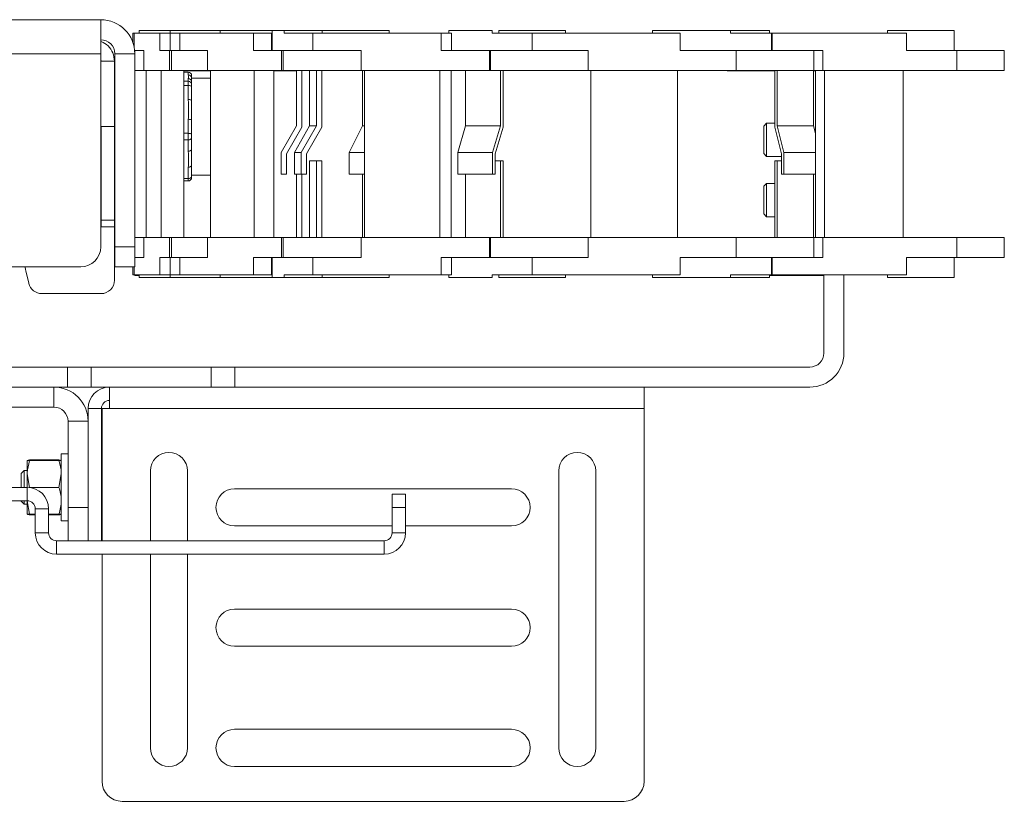
# Paper-space layout 'Sheet1(3)(2)' of a CAD drawing. Units: millimetres. Extents: x 54 to 2676, y 124 to 2046.
# Drawn here: x 628 to 775, y 1161 to 1278 of the extents above; entities that cross this region are included whole.
import ezdxf

# ---------------------------------------------------------------- set-up
doc = ezdxf.new("R2010")
doc.units = ezdxf.units.MM

psp = doc.layouts.new('Sheet1(3)(2)')

# ---------------------------------------------------------------- linework, layer by layer
at = {"color": 7, "linetype": 'Continuous', "lineweight": 15}
for p, q in [((399.96, 1278.27), (639.76, 1278.27)), ((639.76, 1278.27), (639.76, 1273.17)), ((644.56, 1276.27), (644.75, 1276.27)), ((644.56, 1274.9), (644.56, 1276.27)), ((644.75, 1276.27), (644.75, 1274.21)), ((648.6, 1276.27), (644.75, 1276.27)), ((645.52, 1276.27), (645.52, 1276.67)), ((650.15, 1276.67), (645.52, 1276.67)), ((648.6, 1273.67), (648.6, 1276.27)), ((648.6, 1276.27), (650.15, 1276.27)), ((650.15, 1276.67), (650.15, 1273.67)), ((650.16, 1276.67), (650.15, 1276.67)), ((650.16, 1276.27), (650.16, 1276.67)), ((657.65, 1276.67), (650.16, 1276.67)), ((650.16, 1276.27), (651.57, 1276.27)), ((651.57, 1276.27), (651.57, 1273.67)), ((662.64, 1276.27), (651.57, 1276.27)), ((657.65, 1276.67), (657.65, 1276.27)), ((665.4, 1276.67), (657.65, 1276.67)), ((662.64, 1273.67), (662.64, 1276.27)), ((662.64, 1276.27), (665.33, 1276.27)), ((665.33, 1273.67), (665.33, 1276.27)), ((665.33, 1276.27), (665.4, 1276.27)), ((665.4, 1276.67), (665.4, 1273.67)), ((667.22, 1276.67), (665.4, 1276.67)), ((667.22, 1276.27), (667.22, 1276.67)), ((672.9, 1276.67), (667.22, 1276.67)), ((667.22, 1276.27), (671.65, 1276.27)), ((671.5, 1276.27), (671.5, 1273.67)), ((690.69, 1276.27), (671.5, 1276.27)), ((672.9, 1276.67), (672.9, 1276.27)), ((682.9, 1276.67), (672.9, 1276.67)), ((682.9, 1276.27), (682.9, 1276.67)), ((690.69, 1273.67), (690.69, 1276.27)), ((690.69, 1276.27), (692.23, 1276.27)), ((691.82, 1276.67), (691.82, 1276.27)), ((698.32, 1276.67), (691.82, 1276.67)), ((692.23, 1273.67), (692.23, 1276.27)), ((698.32, 1276.27), (698.32, 1276.67)), ((698.32, 1276.27), (704.32, 1276.27)), ((699.32, 1276.67), (699.32, 1276.27)), ((709.32, 1276.67), (699.32, 1276.67)), ((704.32, 1276.27), (704.32, 1273.67)), ((726.47, 1276.27), (704.32, 1276.27)), ((709.32, 1276.27), (709.32, 1276.67)), ((722.32, 1276.67), (722.32, 1276.27)), ((734.01, 1276.67), (722.32, 1276.67)), ((726.47, 1273.67), (726.47, 1276.27)), ((734.01, 1276.27), (734.01, 1276.67)), ((739.82, 1276.67), (734.01, 1276.67)), ((734.01, 1276.27), (740.1, 1276.27)), ((739.82, 1276.27), (739.82, 1276.67)), ((740.1, 1276.27), (740.1, 1273.67)), ((740.1, 1276.27), (740.23, 1276.27)), ((740.23, 1276.27), (740.23, 1273.67)), ((760.3, 1276.27), (740.23, 1276.27)), ((757.46, 1276.67), (757.46, 1276.27)), ((767.46, 1276.67), (757.46, 1276.67)), ((760.3, 1273.67), (760.3, 1276.27)), ((767.46, 1273.67), (767.46, 1276.67)), ((639.76, 1273.17), (399.96, 1273.17)), ((639.76, 1273.17), (639.76, 1244.27)), ((644.86, 1273.17), (641.86, 1273.17)), ((641.86, 1273.17), (641.86, 1244.27)), ((644.83, 1273.67), (646.2, 1273.67)), ((644.86, 1273.67), (644.86, 1273.17)), ((644.86, 1273.17), (644.86, 1244.27)), ((646.2, 1270.67), (646.2, 1273.67)), ((650.05, 1273.67), (648.6, 1273.67)), ((650.05, 1270.67), (650.05, 1273.67)), ((650.34, 1273.67), (650.05, 1273.67)), ((650.34, 1273.67), (650.34, 1270.67)), ((651.57, 1273.67), (650.34, 1273.67)), ((650.34, 1273.67), (650.5, 1273.67)), ((650.5, 1273.67), (650.5, 1273.67)), ((650.5, 1273.67), (651.57, 1273.67)), ((651.57, 1273.67), (655.74, 1273.67)), ((655.74, 1270.67), (655.74, 1273.67)), ((666.82, 1273.67), (662.64, 1273.67)), ((666.82, 1270.67), (666.82, 1273.67)), ((667.08, 1273.67), (666.82, 1273.67)), ((667.08, 1273.67), (667.08, 1270.67)), ((671.5, 1273.67), (667.08, 1273.67)), ((667.08, 1273.67), (668.84, 1273.67)), ((668.84, 1273.67), (668.84, 1273.67)), ((668.84, 1273.67), (671.65, 1273.67)), ((671.5, 1273.67), (678.73, 1273.67)), ((678.73, 1270.67), (678.73, 1273.67)), ((697.92, 1273.67), (690.69, 1273.67)), ((697.92, 1270.67), (697.92, 1273.67)), ((698.07, 1273.67), (697.92, 1273.67)), ((698.07, 1273.67), (698.07, 1270.67)), ((704.32, 1273.67), (698.07, 1273.67)), ((698.07, 1273.67), (700.77, 1273.67)), ((700.77, 1273.67), (700.77, 1273.67)), ((700.77, 1273.67), (704.32, 1273.67)), ((704.32, 1273.67), (712.67, 1273.67)), ((712.67, 1270.67), (712.67, 1273.67)), ((734.82, 1273.67), (726.47, 1273.67)), ((734.82, 1273.67), (736.66, 1273.67)), ((734.82, 1270.67), (734.82, 1273.67)), ((740.23, 1273.67), (734.82, 1273.67)), ((736.66, 1273.67), (740.1, 1273.67)), ((736.66, 1273.67), (736.66, 1273.67)), ((740.1, 1273.67), (740.23, 1273.67)), ((740.23, 1273.67), (747.79, 1273.67)), ((746.32, 1273.67), (746.48, 1273.67)), ((746.48, 1273.67), (746.48, 1270.67)), ((747.79, 1270.67), (747.79, 1273.67)), ((767.87, 1273.67), (760.3, 1273.67)), ((774.96, 1273.67), (767.74, 1273.67)), ((767.87, 1270.67), (767.87, 1273.67)), ((774.96, 1270.67), (774.96, 1273.67)), ((639.76, 1272.32), (639.81, 1272.07)), ((639.76, 1272.07), (641.81, 1272.07)), ((641.81, 1272.07), (641.81, 1262.27)), ((644.86, 1270.67), (646.2, 1270.67)), ((646.2, 1270.67), (650.05, 1270.67)), ((646.57, 1270.67), (646.57, 1245.67)), ((648.82, 1270.67), (648.82, 1245.67)), ((650.05, 1270.67), (650.34, 1270.67)), ((650.34, 1270.67), (655.74, 1270.67)), ((652.17, 1270.67), (652.17, 1245.67)), ((652.17, 1270.62), (656.2, 1270.62)), ((652.86, 1270.42), (652.17, 1270.42)), ((652.86, 1270.01), (652.86, 1270.4)), ((655.74, 1270.67), (666.82, 1270.67)), ((656.2, 1270.67), (656.2, 1245.67)), ((662.7, 1270.67), (662.7, 1245.67)), ((665.65, 1270.67), (665.65, 1245.67)), ((665.65, 1270.62), (669.06, 1270.62)), ((666.82, 1270.67), (667.08, 1270.67)), ((667.08, 1270.67), (678.73, 1270.67)), ((669.06, 1262.39), (669.06, 1270.67)), ((669.86, 1270.67), (669.86, 1262.17)), ((671.01, 1270.67), (671.01, 1262.39)), ((672.05, 1262.39), (672.05, 1270.67)), ((672.84, 1270.67), (672.84, 1262.17)), ((678.73, 1270.67), (697.92, 1270.67)), ((678.91, 1270.67), (678.91, 1262.39)), ((679.23, 1270.67), (679.23, 1245.67)), ((690.49, 1270.67), (690.49, 1245.67)), ((692.19, 1270.67), (692.19, 1245.67)), ((694.36, 1270.67), (694.36, 1262.39)), ((697.92, 1270.67), (698.07, 1270.67)), ((698.07, 1270.67), (712.67, 1270.67)), ((699.56, 1262.39), (699.56, 1270.67)), ((699.96, 1270.67), (699.96, 1262.17)), ((712.67, 1270.67), (734.82, 1270.67)), ((713.07, 1270.67), (713.07, 1245.67)), ((726.07, 1270.67), (726.07, 1245.67)), ((733.47, 1270.62), (733.47, 1270.67)), ((740.64, 1270.62), (733.47, 1270.62)), ((734.82, 1270.67), (746.48, 1270.67)), ((740.64, 1262.17), (740.64, 1270.67)), ((740.97, 1270.67), (740.97, 1262.39)), ((746.41, 1262.39), (746.41, 1270.67)), ((746.41, 1270.62), (746.7, 1270.62)), ((746.48, 1270.67), (747.79, 1270.67)), ((746.7, 1245.67), (746.7, 1270.67)), ((747.79, 1270.67), (767.87, 1270.67)), ((748.03, 1270.67), (748.03, 1245.67)), ((759.81, 1270.67), (759.81, 1245.67)), ((767.74, 1270.67), (774.96, 1270.67)), ((641.86, 1268.67), (641.81, 1268.67)), ((652.86, 1269.06), (652.86, 1269.45)), ((652.86, 1268.41), (652.86, 1269.06)), ((653.36, 1269.92), (653.36, 1269.91)), ((653.36, 1269.91), (653.36, 1269.52)), ((656.2, 1269.52), (653.36, 1269.52)), ((653.36, 1269.52), (653.36, 1268.96)), ((653.36, 1268.96), (653.36, 1268.57)), ((653.36, 1268.57), (653.36, 1268.24)), ((652.86, 1266.32), (652.86, 1268.41)), ((653.36, 1268.24), (653.36, 1266.15)), ((653.36, 1266.15), (653.36, 1263.19)), ((652.86, 1261.27), (652.86, 1263.36)), ((653.36, 1263.19), (653.36, 1261.1)), ((739.4, 1262.77), (738.96, 1262.33)), ((740.64, 1262.77), (739.4, 1262.77)), ((739.4, 1262.77), (739.4, 1259.32)), ((641.81, 1262.27), (639.76, 1262.27)), ((639.81, 1262.27), (639.81, 1248.27)), ((641.81, 1262.27), (641.81, 1248.27)), ((652.86, 1260.28), (652.86, 1261.27)), ((666.75, 1258.39), (669.06, 1262.39)), ((669.86, 1262.17), (667.55, 1258.17)), ((668.73, 1258.39), (671.01, 1262.39)), ((669.77, 1258.39), (672.05, 1262.39)), ((672.84, 1262.17), (670.56, 1258.17)), ((671.01, 1262.39), (672.05, 1262.39)), ((676.91, 1258.39), (678.91, 1262.39)), ((678.91, 1262.39), (679.23, 1262.39)), ((693.21, 1258.39), (694.36, 1262.39)), ((694.36, 1262.39), (699.56, 1262.39)), ((698.4, 1258.39), (699.56, 1262.39)), ((699.96, 1262.17), (698.8, 1258.17)), ((738.96, 1262.33), (738.96, 1259.49)), ((741.61, 1258.17), (740.64, 1262.17)), ((741.95, 1258.39), (740.97, 1262.39)), ((740.97, 1262.39), (746.41, 1262.39)), ((746.7, 1261.23), (746.41, 1262.39)), ((652.86, 1258.58), (652.86, 1260.28)), ((653.36, 1261.1), (653.36, 1260.61)), ((653.36, 1260.61), (653.36, 1258.91)), ((653.36, 1258.91), (653.36, 1256.51)), ((666.75, 1255.17), (666.75, 1258.39)), ((668.73, 1255.17), (668.73, 1258.39)), ((668.73, 1258.39), (669.77, 1258.39)), ((669.77, 1255.17), (669.77, 1258.39)), ((676.91, 1255.17), (676.91, 1258.39)), ((676.91, 1258.39), (679.23, 1258.39)), ((693.21, 1255.17), (693.21, 1258.39)), ((693.21, 1258.39), (698.4, 1258.39)), ((698.4, 1255.17), (698.4, 1258.39)), ((738.96, 1259.49), (738.96, 1258.22)), ((738.96, 1258.22), (739.4, 1257.77)), ((739.4, 1259.32), (739.4, 1257.77)), ((741.95, 1255.17), (741.95, 1258.39)), ((741.95, 1258.39), (746.7, 1258.39)), ((667.55, 1258.17), (667.55, 1255.17)), ((670.56, 1258.17), (670.56, 1255.17)), ((671.01, 1245.67), (671.01, 1257.17)), ((671.01, 1257.17), (672.05, 1257.17)), ((672.05, 1257.17), (672.05, 1245.67)), ((672.84, 1257.17), (672.05, 1257.17)), ((672.84, 1245.67), (672.84, 1257.17)), ((698.8, 1258.17), (698.8, 1255.17)), ((698.8, 1257.17), (699.56, 1257.17)), ((699.56, 1257.17), (699.56, 1245.67)), ((699.96, 1257.17), (699.56, 1257.17)), ((699.96, 1245.67), (699.96, 1257.17)), ((739.4, 1257.77), (741.61, 1257.77)), ((740.64, 1257.17), (740.64, 1245.67)), ((740.97, 1257.17), (740.64, 1257.17)), ((740.97, 1245.67), (740.97, 1257.17)), ((740.97, 1257.17), (741.61, 1257.17)), ((741.61, 1258.17), (741.61, 1255.17)), ((641.81, 1255.87), (641.86, 1255.87)), ((652.86, 1254.48), (652.86, 1256.18)), ((653.36, 1256.51), (653.36, 1254.8)), ((652.17, 1254.13), (652.86, 1254.13)), ((653.36, 1255.02), (656.2, 1255.02)), ((653.36, 1254.8), (653.36, 1254.63)), ((667.55, 1255.17), (666.75, 1255.17)), ((668.73, 1255.17), (669.77, 1255.17)), ((669.06, 1255.17), (669.06, 1245.67)), ((670.56, 1255.17), (669.77, 1255.17)), ((669.86, 1245.67), (669.86, 1255.17)), ((676.91, 1255.17), (679.23, 1255.17)), ((678.91, 1245.67), (678.91, 1255.17)), ((693.21, 1255.17), (698.4, 1255.17)), ((694.36, 1245.67), (694.36, 1255.17)), ((698.8, 1255.17), (698.4, 1255.17)), ((739.4, 1253.77), (738.96, 1253.33)), ((740.64, 1253.77), (739.4, 1253.77)), ((739.4, 1253.77), (739.4, 1250.32)), ((741.95, 1255.17), (741.61, 1255.17)), ((741.95, 1255.17), (746.7, 1255.17)), ((746.41, 1255.17), (746.41, 1245.67)), ((639.76, 1253.52), (639.81, 1253.52)), ((738.96, 1253.33), (738.96, 1250.49)), ((738.96, 1250.49), (738.96, 1249.22)), ((739.4, 1250.32), (739.4, 1248.77)), ((639.81, 1248.27), (641.81, 1248.27)), ((639.81, 1247.27), (639.81, 1248.27)), ((641.81, 1248.27), (641.81, 1247.27)), ((738.96, 1249.22), (739.4, 1248.77)), ((739.4, 1248.77), (740.64, 1248.77)), ((641.81, 1247.27), (639.81, 1247.27)), ((641.81, 1247.27), (641.81, 1239.27)), ((644.86, 1245.67), (646.2, 1245.67)), ((646.2, 1242.67), (646.2, 1245.67)), ((646.2, 1245.67), (650.05, 1245.67)), ((650.05, 1242.67), (650.05, 1245.67)), ((650.34, 1245.67), (650.05, 1245.67)), ((650.34, 1245.67), (650.34, 1242.67)), ((650.34, 1245.67), (655.74, 1245.67)), ((655.74, 1242.67), (655.74, 1245.67)), ((655.74, 1245.67), (666.82, 1245.67)), ((666.82, 1242.67), (666.82, 1245.67)), ((667.08, 1245.67), (666.82, 1245.67)), ((667.08, 1245.67), (667.08, 1242.67)), ((667.08, 1245.67), (678.73, 1245.67)), ((678.73, 1242.67), (678.73, 1245.67)), ((678.73, 1245.67), (697.92, 1245.67)), ((697.92, 1242.67), (697.92, 1245.67)), ((698.07, 1245.67), (697.92, 1245.67)), ((698.07, 1245.67), (698.07, 1242.67)), ((698.07, 1245.67), (712.67, 1245.67)), ((712.67, 1242.67), (712.67, 1245.67)), ((712.67, 1245.67), (734.82, 1245.67)), ((734.82, 1242.67), (734.82, 1245.67)), ((734.82, 1245.67), (746.48, 1245.67)), ((746.48, 1245.67), (746.48, 1242.68)), ((746.48, 1245.67), (747.79, 1245.67)), ((747.79, 1242.67), (747.79, 1245.67)), ((747.79, 1245.67), (767.87, 1245.67)), ((767.74, 1245.67), (774.96, 1245.67)), ((767.87, 1242.67), (767.87, 1245.67)), ((774.96, 1242.67), (774.96, 1245.67)), ((641.86, 1244.27), (644.86, 1244.27)), ((641.86, 1241.27), (641.86, 1244.27)), ((644.86, 1244.27), (644.86, 1241.27)), ((646.2, 1242.67), (644.86, 1242.67)), ((648.6, 1240.07), (648.6, 1242.67)), ((648.6, 1242.67), (650.05, 1242.67)), ((650.05, 1242.67), (650.34, 1242.67)), ((650.15, 1242.67), (650.15, 1239.67)), ((650.5, 1242.68), (650.34, 1242.68)), ((650.34, 1242.67), (651.57, 1242.67)), ((650.5, 1242.67), (650.5, 1242.68)), ((650.5, 1242.67), (651.57, 1242.67)), ((651.57, 1242.67), (651.57, 1240.07)), ((655.74, 1242.67), (651.57, 1242.67)), ((662.64, 1240.07), (662.64, 1242.67)), ((662.64, 1242.67), (666.82, 1242.67)), ((665.33, 1240.07), (665.33, 1242.67)), ((665.4, 1242.67), (665.4, 1239.67)), ((666.82, 1242.67), (667.08, 1242.67)), ((668.84, 1242.68), (667.08, 1242.68)), ((667.08, 1242.67), (671.5, 1242.67)), ((668.84, 1242.67), (668.84, 1242.68)), ((668.84, 1242.67), (671.65, 1242.67)), ((671.5, 1242.67), (671.5, 1240.07)), ((678.73, 1242.67), (671.5, 1242.67)), ((690.69, 1240.07), (690.69, 1242.67)), ((690.69, 1242.67), (697.92, 1242.67)), ((692.23, 1240.07), (692.23, 1242.67)), ((697.92, 1242.67), (698.07, 1242.67)), ((700.77, 1242.68), (698.07, 1242.68)), ((698.07, 1242.67), (704.32, 1242.67)), ((700.77, 1242.67), (700.77, 1242.68)), ((700.77, 1242.67), (704.32, 1242.67)), ((704.32, 1242.67), (704.32, 1240.07)), ((712.67, 1242.67), (704.32, 1242.67)), ((726.47, 1242.67), (734.82, 1242.67)), ((726.47, 1240.07), (726.47, 1242.67)), ((736.66, 1242.68), (734.82, 1242.68)), ((734.82, 1242.67), (740.23, 1242.67)), ((736.66, 1242.67), (736.66, 1242.68)), ((736.66, 1242.67), (740.1, 1242.67)), ((740.1, 1242.67), (740.1, 1240.07)), ((740.1, 1242.67), (740.23, 1242.67)), ((740.23, 1242.67), (740.23, 1240.07)), ((747.79, 1242.67), (740.23, 1242.67)), ((746.48, 1242.68), (746.32, 1242.68)), ((760.3, 1242.67), (767.87, 1242.67)), ((760.3, 1240.07), (760.3, 1242.67)), ((767.46, 1239.67), (767.46, 1242.67)), ((767.74, 1242.67), (774.96, 1242.67)), ((636.76, 1241.27), (557.65, 1241.27)), ((628.99, 1238.81), (628.54, 1240.7)), ((644.86, 1241.27), (641.86, 1241.27)), ((644.56, 1240.07), (644.56, 1241.27)), ((644.75, 1241.27), (644.75, 1240.07)), ((644.56, 1240.07), (644.75, 1240.07)), ((644.75, 1240.07), (648.6, 1240.07)), ((644.86, 1239.97), (644.86, 1240.07)), ((644.86, 1239.97), (645.52, 1239.97)), ((645.52, 1239.67), (645.52, 1240.07)), ((645.52, 1239.67), (650.15, 1239.67)), ((648.6, 1240.07), (650.15, 1240.07)), ((650.15, 1239.67), (650.16, 1239.67)), ((650.16, 1239.67), (650.16, 1240.07)), ((650.16, 1240.07), (651.57, 1240.07)), ((650.16, 1239.67), (657.65, 1239.67)), ((651.57, 1240.07), (662.64, 1240.07)), ((657.65, 1240.07), (657.65, 1239.67)), ((657.65, 1239.67), (665.4, 1239.67)), ((662.64, 1240.07), (665.33, 1240.07)), ((665.33, 1240.07), (665.4, 1240.07)), ((665.4, 1239.67), (667.22, 1239.67)), ((667.22, 1239.67), (667.22, 1240.07)), ((667.22, 1240.07), (671.65, 1240.07)), ((667.22, 1239.67), (672.9, 1239.67)), ((671.5, 1240.07), (690.69, 1240.07)), ((672.9, 1240.07), (672.9, 1239.67)), ((672.9, 1239.67), (682.9, 1239.67)), ((682.9, 1239.67), (682.9, 1240.07)), ((690.69, 1240.07), (692.23, 1240.07)), ((691.82, 1240.07), (691.82, 1239.67)), ((691.82, 1239.67), (698.32, 1239.67)), ((698.32, 1239.67), (698.32, 1240.07)), ((698.32, 1240.07), (704.32, 1240.07)), ((699.32, 1240.07), (699.32, 1239.67)), ((699.32, 1239.67), (709.32, 1239.67)), ((704.32, 1240.07), (726.47, 1240.07)), ((709.32, 1239.67), (709.32, 1240.07)), ((722.32, 1240.07), (722.32, 1239.67)), ((722.32, 1239.67), (734.01, 1239.67)), ((734.01, 1240.07), (740.1, 1240.07)), ((734.01, 1239.67), (734.01, 1240.07)), ((734.01, 1239.67), (739.82, 1239.67)), ((739.82, 1239.67), (739.82, 1240.07)), ((739.82, 1239.97), (747.96, 1239.97)), ((740.1, 1240.07), (740.23, 1240.07)), ((740.23, 1240.07), (760.3, 1240.07)), ((747.96, 1228.37), (747.96, 1240.07)), ((750.96, 1240.07), (750.96, 1228.37)), ((757.46, 1240.07), (757.46, 1239.67)), ((757.46, 1239.67), (767.46, 1239.67)), ((630.94, 1237.27), (639.81, 1237.27)), ((613.49, 1226.27), (634.79, 1226.27)), ((634.79, 1223.27), (634.79, 1226.27)), ((634.79, 1226.27), (638.32, 1226.27)), ((638.32, 1226.27), (638.32, 1223.27)), ((638.32, 1226.27), (656.29, 1226.27)), ((656.29, 1223.27), (656.29, 1226.27)), ((656.29, 1226.27), (659.83, 1226.27)), ((659.83, 1226.27), (659.83, 1223.27)), ((659.83, 1226.27), (745.86, 1226.27)), ((632.76, 1223.27), (462.96, 1223.27)), ((632.76, 1220.27), (632.76, 1223.27)), ((632.76, 1223.27), (634.79, 1223.27)), ((638.32, 1223.27), (634.79, 1223.27)), ((638.32, 1223.27), (641.06, 1223.27)), ((721.06, 1223.27), (641.06, 1223.27)), ((641.06, 1220.07), (641.06, 1223.27)), ((721.06, 1223.27), (721.06, 1220.07)), ((721.06, 1223.27), (745.86, 1223.27)), ((632.76, 1220.27), (462.96, 1220.27)), ((637.86, 1220.07), (639.86, 1220.07)), ((637.86, 1220.07), (637.86, 1218.17)), ((639.86, 1220.07), (639.86, 1200.27)), ((639.96, 1220.07), (639.96, 1200.27)), ((641.06, 1220.07), (639.96, 1220.07)), ((721.06, 1220.07), (641.06, 1220.07)), ((721.06, 1220.07), (721.06, 1164.27)), ((637.86, 1218.17), (634.86, 1218.17)), ((634.86, 1205.27), (634.86, 1218.17)), ((637.86, 1205.27), (637.86, 1218.17)), ((634.86, 1213.27), (633.86, 1213.27)), ((633.86, 1213.27), (633.86, 1203.27)), ((639.96, 1213.02), (639.86, 1213.02)), ((628.76, 1212.27), (628.76, 1210.27)), ((629.11, 1212.4), (633.5, 1212.4)), ((629.11, 1212.27), (633.5, 1212.27)), ((628.3, 1210.77), (627.86, 1210.33)), ((627.86, 1210.33), (627.86, 1208.27)), ((628.76, 1210.77), (628.3, 1210.77)), ((628.3, 1210.77), (628.3, 1208.27)), ((629.11, 1208.27), (628.76, 1210.27)), ((628.76, 1210.27), (628.76, 1208.27)), ((633.5, 1208.27), (633.86, 1210.27)), ((647.18, 1210.72), (647.18, 1200.27)), ((652.73, 1200.27), (652.73, 1210.72)), ((708.28, 1210.72), (708.28, 1169.27)), ((713.83, 1169.27), (713.83, 1210.72)), ((628.76, 1208.27), (596.37, 1208.27)), ((628.76, 1208.27), (628.76, 1206.27)), ((629.11, 1208.27), (633.5, 1208.27)), ((701.23, 1208.05), (659.78, 1208.05)), ((683.36, 1205.27), (683.36, 1207.27)), ((683.36, 1207.27), (685.36, 1207.27)), ((685.36, 1207.27), (685.36, 1205.27)), ((628.76, 1206.27), (596.37, 1206.27)), ((627.86, 1206.27), (627.86, 1206.22)), ((627.86, 1206.22), (628.3, 1205.77)), ((628.3, 1206.27), (628.3, 1205.77)), ((628.3, 1205.77), (628.76, 1205.77)), ((629.11, 1204.27), (628.76, 1206.27)), ((628.76, 1206.27), (628.76, 1204.27)), ((634.86, 1205.27), (637.86, 1205.27)), ((634.86, 1200.27), (634.86, 1205.27)), ((637.86, 1205.27), (637.86, 1200.27)), ((685.36, 1205.27), (683.36, 1205.27)), ((683.36, 1201.47), (683.36, 1205.27)), ((685.36, 1201.47), (685.36, 1205.27)), ((629.11, 1204.27), (629.96, 1204.27)), ((629.11, 1204.15), (629.96, 1204.15)), ((631.96, 1205.07), (629.96, 1205.07)), ((629.96, 1201.47), (629.96, 1205.07)), ((631.96, 1201.47), (631.96, 1205.07)), ((631.96, 1204.27), (633.5, 1204.27)), ((631.96, 1204.15), (633.5, 1204.15)), ((633.86, 1203.27), (634.86, 1203.27)), ((639.86, 1203.52), (639.96, 1203.52)), ((659.78, 1202.5), (683.36, 1202.5)), ((685.36, 1202.5), (701.23, 1202.5)), ((631.96, 1201.47), (629.96, 1201.47)), ((683.36, 1201.47), (685.36, 1201.47)), ((633.16, 1200.27), (633.16, 1198.27)), ((682.16, 1200.27), (633.16, 1200.27)), ((682.16, 1200.27), (682.16, 1198.27)), ((682.16, 1198.27), (633.16, 1198.27)), ((639.96, 1198.27), (639.96, 1164.27)), ((647.18, 1198.27), (647.18, 1169.27)), ((652.73, 1169.27), (652.73, 1198.27)), ((701.23, 1190.05), (659.78, 1190.05)), ((659.78, 1184.5), (701.23, 1184.5)), ((701.23, 1172.05), (659.78, 1172.05)), ((659.78, 1166.5), (701.23, 1166.5)), ((718.06, 1161.27), (642.96, 1161.27))]:
    psp.add_line(p, q, dxfattribs=at)
at = {"color": 8, "linetype": 'Continuous', "lineweight": 15}
for p, q in [((652.86, 1270.4), (652.17, 1270.4)), ((652.86, 1270.4), (652.86, 1270.42)), ((652.17, 1269.06), (652.86, 1269.06)), ((652.86, 1268.41), (652.17, 1268.41)), ((652.17, 1261.27), (652.86, 1261.27)), ((652.86, 1260.28), (652.17, 1260.28)), ((652.17, 1254.48), (652.86, 1254.48)), ((652.86, 1254.13), (652.86, 1254.48))]:
    psp.add_line(p, q, dxfattribs=at)
at = {"color": 7, "linetype": 'Continuous', "lineweight": 15, "flags": 128}
for points in [[(652.86, 1268.41), (652.95, 1268.41), (653.05, 1268.4), (653.13, 1268.38), (653.21, 1268.36), (653.27, 1268.34), (653.32, 1268.31), (653.35, 1268.28), (653.36, 1268.24)], [(652.86, 1266.32), (652.95, 1266.32), (653.05, 1266.31), (653.13, 1266.29), (653.21, 1266.27), (653.27, 1266.24), (653.32, 1266.21), (653.35, 1266.18), (653.36, 1266.15)], [(652.86, 1263.36), (652.95, 1263.36), (653.05, 1263.35), (653.13, 1263.33), (653.21, 1263.31), (653.27, 1263.29), (653.32, 1263.26), (653.35, 1263.23), (653.36, 1263.19)], [(652.86, 1261.27), (652.95, 1261.26), (653.05, 1261.25), (653.13, 1261.24), (653.21, 1261.22), (653.27, 1261.19), (653.32, 1261.16), (653.35, 1261.13), (653.36, 1261.1)], [(653.36, 1260.61), (653.35, 1260.54), (653.32, 1260.48), (653.27, 1260.43), (653.21, 1260.38), (653.13, 1260.34), (653.05, 1260.31), (652.95, 1260.29), (652.86, 1260.28)], [(653.36, 1258.91), (653.35, 1258.84), (653.32, 1258.78), (653.27, 1258.73), (653.21, 1258.68), (653.13, 1258.64), (653.05, 1258.61), (652.95, 1258.59), (652.86, 1258.58)], [(653.36, 1256.51), (653.35, 1256.44), (653.32, 1256.38), (653.27, 1256.33), (653.21, 1256.28), (653.13, 1256.24), (653.05, 1256.21), (652.95, 1256.19), (652.86, 1256.18)], [(653.36, 1254.8), (653.35, 1254.74), (653.32, 1254.68), (653.27, 1254.63), (653.21, 1254.58), (653.13, 1254.54), (653.05, 1254.51), (652.95, 1254.49), (652.86, 1254.48)]]:
    psp.add_lwpolyline(points, dxfattribs=at)
at = {"color": 7, "linetype": 'Continuous', "lineweight": 15}
for centre, radius, start, end in [((639.76, 1273.17), 5.1, 0, 90), ((639.76, 1273.17), 2.1, 0, 90), ((652.86, 1269.92), 0.5, 360, 90), ((652.86, 1269.91), 0.496, 0.4599, 90.4526), ((652.86, 1269.51), 0.496, 0.4599, 90.4526), ((652.86, 1268.96), 0.496, 0.4599, 90.4526), ((652.86, 1268.56), 0.496, 0.4599, 90.4526), ((652.86, 1254.63), 0.5, 270, 0), ((636.76, 1244.27), 3, 270, 0), ((633.41, 1241.86), 5, 186.726, 193.3602), ((639.81, 1239.27), 2, 270, 0), ((630.94, 1239.27), 2, 193.3602, 270), ((745.86, 1228.37), 2.1, 270, 0), ((745.86, 1228.37), 5.1, 270, 0), ((632.76, 1218.17), 5.1, 0, 90), ((641.06, 1220.07), 3.2, 90, 180), ((632.76, 1218.17), 2.1, 0, 90), ((641.06, 1220.07), 1.2, 90, 180), ((649.96, 1210.72), 2.78, 0, 180), ((711.06, 1210.72), 2.77, 0, 180), ((628.76, 1205.07), 3.2, 0, 90), ((659.78, 1205.27), 2.78, 90, 270), ((701.23, 1205.27), 2.78, 270, 90), ((628.76, 1205.07), 1.2, 0, 90), ((633.16, 1201.47), 3.2, 180, 270), ((633.16, 1201.47), 1.2, 180, 270), ((682.16, 1201.47), 1.2, 270, 0), ((682.16, 1201.47), 3.2, 270, 0), ((659.78, 1187.27), 2.78, 90, 270), ((701.23, 1187.27), 2.78, 270, 90), ((659.78, 1169.27), 2.78, 90, 270), ((701.23, 1169.27), 2.78, 270, 90), ((649.96, 1169.27), 2.78, 180, 0), ((711.06, 1169.27), 2.78, 180, 0), ((642.96, 1164.27), 3, 180, 270), ((718.06, 1164.27), 3, 270, 0)]:
    psp.add_arc(centre, radius, start, end, dxfattribs=at)
psp.add_open_spline([(639.83, 1275.03), (640.2, 1274.83), (640.93, 1274.42), (641.66, 1273.32), (641.76, 1272.49), (641.81, 1272.07)], degree=3, dxfattribs=at)
for points, knots in [([(652.86, 1269.45), (652.87, 1269.51), (652.9, 1269.7), (652.87, 1269.88), (652.86, 1270.01)], [0, 0, 0, 0, 0.318293, 1, 1, 1, 1]), ([(652.86, 1263.36), (652.87, 1263.68), (652.9, 1264.66), (652.87, 1265.65), (652.86, 1266.32)], [0, 0, 0, 0, 0.318293, 1, 1, 1, 1]), ([(652.86, 1256.18), (652.87, 1256.44), (652.9, 1257.24), (652.87, 1258.04), (652.86, 1258.58)], [0, 0, 0, 0, 0.318293, 1, 1, 1, 1]), ([(628.76, 1210.27), (628.76, 1210.32), (628.76, 1211), (628.94, 1211.66), (629.11, 1212.27)], [0, 0, 0, 0, 0.0701852, 1, 1, 1, 1]), ([(628.76, 1212.27), (628.76, 1212.27), (628.78, 1212.27), (628.97, 1212.27), (629.11, 1212.27)], [0, 0, 0, 0, 0.268634, 1, 1, 1, 1]), ([(628.77, 1212.28), (628.77, 1212.29), (628.79, 1212.33), (628.97, 1212.37), (629.11, 1212.4)], [0, 0, 0, 0, 0.187947, 1, 1, 1, 1]), ([(633.85, 1212.28), (633.84, 1212.29), (633.82, 1212.33), (633.64, 1212.37), (633.5, 1212.4)], [0, 0, 0, 0, 0.188166, 1, 1, 1, 1]), ([(633.86, 1210.27), (633.86, 1210.32), (633.85, 1211), (633.67, 1211.66), (633.5, 1212.27)], [0, 0, 0, 0, 0.070185, 1, 1, 1, 1]), ([(633.86, 1212.27), (633.85, 1212.27), (633.83, 1212.27), (633.64, 1212.27), (633.5, 1212.27)], [0, 0, 0, 0, 0.268634, 1, 1, 1, 1]), ([(633.86, 1206.27), (633.86, 1206.32), (633.85, 1206.68), (633.78, 1207.36), (633.59, 1207.97), (633.5, 1208.27)], [0, 0, 0, 0, 0.070047, 0.530762, 1, 1, 1, 1]), ([(633.5, 1204.27), (633.6, 1204.6), (633.8, 1205.25), (633.84, 1205.93), (633.86, 1206.27)], [0, 0, 0, 0, 0.495458, 1, 1, 1, 1]), ([(628.76, 1204.27), (628.76, 1204.27), (628.78, 1204.27), (628.97, 1204.27), (629.11, 1204.27)], [0, 0, 0, 0, 0.268634, 1, 1, 1, 1]), ([(629.11, 1204.15), (629.06, 1204.16), (628.87, 1204.2), (628.82, 1204.24), (628.78, 1204.27)], [0, 0, 0, 0, 0.285711, 1, 1, 1, 1]), ([(633.5, 1204.15), (633.55, 1204.16), (633.74, 1204.2), (633.79, 1204.24), (633.83, 1204.27)], [0, 0, 0, 0, 0.285827, 1, 1, 1, 1]), ([(633.86, 1204.27), (633.85, 1204.27), (633.83, 1204.27), (633.64, 1204.27), (633.5, 1204.27)], [0, 0, 0, 0, 0.268634, 1, 1, 1, 1])]:
    psp.add_open_spline(points, degree=3, knots=knots, dxfattribs=at)

doc.saveas('drawing.dxf')
